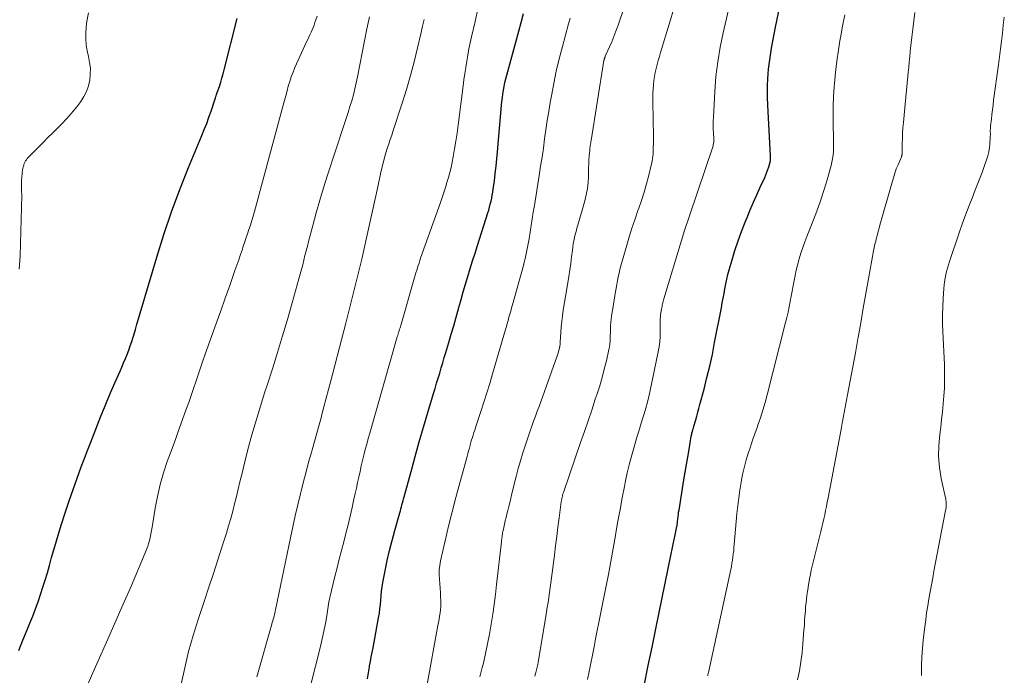
# Model space of a CAD drawing. Units: feet. Extents: x 2020000 to 2025029, y 555000 to 560002.
# Drawn here: x 2020226 to 2020365, y 556062 to 556155 of the extents above; entities that cross this region are included whole.
import ezdxf

# ---------------------------------------------------------------- set-up
doc = ezdxf.new("R2010")
doc.units = ezdxf.units.FT
doc.header["$LTSCALE"] = 100
doc.header["$MEASUREMENT"] = 0
doc.layers.add('CONTOUR INDEX', color=32, linetype='Continuous', lineweight=25)
doc.layers.add('CONTOUR INTERMEDIATE', color=40, linetype='Continuous', lineweight=15)

msp = doc.modelspace()

# ---------------------------------------------------------------- linework, layer by layer
at = {"layer": 'CONTOUR INDEX', "flags": 128}
for points, elevation in [([(2020314.27, 556060.58), (2020314.79, 556063.2), (2020315.33, 556065.81), (2020315.86, 556068.43), (2020318.07, 556079.08), (2020318.2, 556079.75), (2020318.34, 556080.42), (2020318.48, 556081.09), (2020318.62, 556081.77), (2020318.86, 556082.96), (2020318.88, 556083.04), (2020318.89, 556083.11), (2020318.9, 556083.19), (2020318.91, 556083.26), (2020318.92, 556083.33), (2020318.93, 556083.41), (2020318.94, 556083.48), (2020318.95, 556083.56), (2020319, 556084.04), (2020319.03, 556084.35), (2020319.07, 556084.66), (2020319.11, 556084.98), (2020319.16, 556085.29), (2020319.85, 556089.58), (2020320.03, 556090.66), (2020320.21, 556091.74), (2020320.39, 556092.82), (2020320.58, 556093.9), (2020320.9, 556095.77), (2020320.93, 556095.91), (2020320.96, 556096.06), (2020320.99, 556096.21), (2020321.03, 556096.36), (2020321.06, 556096.47), (2020321.09, 556096.56), (2020321.11, 556096.65), (2020321.14, 556096.74), (2020321.17, 556096.83), (2020321.2, 556096.93), (2020321.22, 556097.02), (2020321.25, 556097.11), (2020321.28, 556097.2), (2020321.53, 556098.1), (2020321.68, 556098.64), (2020321.82, 556099.18), (2020321.97, 556099.72), (2020322.12, 556100.27), (2020322.71, 556102.45), (2020323.13, 556104.09), (2020323.53, 556105.74), (2020323.89, 556107.4), (2020324.22, 556109.06), (2020325.17, 556114.02), (2020325.3, 556114.7), (2020325.43, 556115.37), (2020325.55, 556116.05), (2020325.67, 556116.72), (2020325.79, 556117.4), (2020325.94, 556118.07), (2020326.1, 556118.73), (2020326.28, 556119.39), (2020326.69, 556120.81), (2020327.1, 556122.17), (2020327.54, 556123.52), (2020328.03, 556124.85), (2020328.55, 556126.17), (2020328.82, 556126.85), (2020329.27, 556127.93), (2020329.73, 556129), (2020330.2, 556130.07), (2020330.68, 556131.14), (2020331.32, 556132.53), (2020331.48, 556132.9), (2020331.63, 556133.27), (2020331.76, 556133.65), (2020331.89, 556134.03), (2020332.05, 556134.55), (2020332.08, 556134.68), (2020332.11, 556134.81), (2020332.13, 556134.93), (2020332.14, 556135.06), (2020332.14, 556135.2), (2020332.15, 556135.33), (2020332.14, 556135.46), (2020332.14, 556135.59), (2020331.77, 556142.81), (2020331.76, 556143.15), (2020331.74, 556143.5), (2020331.73, 556143.85), (2020331.72, 556144.2), (2020331.72, 556144.55), (2020331.72, 556144.9), (2020331.73, 556145.25), (2020331.74, 556145.59), (2020331.78, 556146.55), (2020331.82, 556147.22), (2020331.87, 556147.89), (2020331.95, 556148.56), (2020332.04, 556149.23), (2020332.14, 556149.89), (2020332.3, 556150.88), (2020332.47, 556151.87), (2020332.66, 556152.86), (2020332.86, 556153.85), (2020334.15, 556160.03)], 880), ([(2020274.94, 556061.33), (2020275.03, 556061.9), (2020275.12, 556062.46), (2020275.23, 556063.02), (2020275.25, 556063.17), (2020275.37, 556063.8), (2020275.49, 556064.43), (2020275.61, 556065.07), (2020275.73, 556065.7), (2020276.52, 556070), (2020276.63, 556070.62), (2020276.72, 556071.24), (2020276.78, 556071.87), (2020276.83, 556072.5), (2020276.88, 556073.13), (2020276.95, 556073.75), (2020277.04, 556074.38), (2020277.14, 556075), (2020277.46, 556076.65), (2020277.76, 556078.1), (2020278.09, 556079.53), (2020278.44, 556080.96), (2020278.83, 556082.39), (2020279.53, 556084.88), (2020279.61, 556085.17), (2020279.69, 556085.45), (2020279.76, 556085.74), (2020279.84, 556086.02), (2020279.91, 556086.31), (2020279.99, 556086.59), (2020280.06, 556086.88), (2020280.14, 556087.16), (2020281.13, 556090.78), (2020281.71, 556092.87), (2020282.3, 556094.96), (2020282.9, 556097.04), (2020283.51, 556099.12), (2020284.31, 556101.83), (2020284.53, 556102.56), (2020284.75, 556103.29), (2020284.97, 556104.02), (2020285.19, 556104.74), (2020285.41, 556105.47), (2020285.63, 556106.2), (2020285.85, 556106.93), (2020286.07, 556107.66), (2020286.48, 556109.07), (2020286.83, 556110.27), (2020287.18, 556111.47), (2020287.52, 556112.67), (2020287.86, 556113.87), (2020287.91, 556114.07), (2020288.22, 556115.17), (2020288.54, 556116.28), (2020288.87, 556117.38), (2020289.2, 556118.48), (2020289.53, 556119.57), (2020289.87, 556120.67), (2020290.22, 556121.77), (2020290.56, 556122.86), (2020292.03, 556127.48), (2020292.15, 556127.89), (2020292.27, 556128.31), (2020292.38, 556128.73), (2020292.49, 556129.15), (2020292.58, 556129.58), (2020292.66, 556130), (2020292.73, 556130.43), (2020292.8, 556130.86), (2020292.96, 556132.06), (2020293.09, 556133.09), (2020293.21, 556134.12), (2020293.32, 556135.15), (2020293.42, 556136.18), (2020293.98, 556142.78), (2020294.03, 556143.32), (2020294.09, 556143.85), (2020294.17, 556144.39), (2020294.25, 556144.93), (2020294.34, 556145.46), (2020294.45, 556145.99), (2020294.57, 556146.52), (2020294.71, 556147.04), (2020296.41, 556153.29), (2020296.75, 556154.55), (2020297.09, 556155.81)], 860), ([(2020246.04, 556124.44), (2020247.12, 556127.64), (2020248.3, 556130.81), (2020249.55, 556133.95), (2020251.44, 556138.5), (2020251.78, 556139.35), (2020252.12, 556140.21), (2020252.43, 556141.08), (2020252.74, 556141.95), (2020253.23, 556143.41), (2020253.28, 556143.55), (2020253.33, 556143.7), (2020253.38, 556143.85), (2020253.43, 556144), (2020253.47, 556144.14), (2020253.52, 556144.29), (2020253.57, 556144.44), (2020253.62, 556144.58), (2020253.92, 556145.46), (2020254.11, 556146.05), (2020254.29, 556146.64), (2020254.46, 556147.23), (2020254.62, 556147.83), (2020256.47, 556155.08)], 840), ([(2020225.45, 556065.34), (2020226.04, 556066.82), (2020226.65, 556068.29), (2020227.04, 556069.22), (2020227.44, 556070.23), (2020227.83, 556071.24), (2020228.2, 556072.26), (2020228.55, 556073.28), (2020228.88, 556074.32), (2020229.2, 556075.35), (2020229.51, 556076.39), (2020229.81, 556077.43), (2020230.11, 556078.54), (2020230.57, 556080.13), (2020231.04, 556081.72), (2020231.53, 556083.3), (2020232.04, 556084.88), (2020232.61, 556086.6), (2020233.16, 556088.21), (2020233.72, 556089.82), (2020234.31, 556091.41), (2020234.91, 556093), (2020235.19, 556093.73), (2020235.67, 556094.95), (2020236.15, 556096.18), (2020236.63, 556097.4), (2020237.11, 556098.62), (2020237.61, 556099.84), (2020238.11, 556101.05), (2020238.62, 556102.26), (2020239.14, 556103.47), (2020239.82, 556105.01), (2020240.07, 556105.6), (2020240.33, 556106.19), (2020240.58, 556106.79), (2020240.82, 556107.39), (2020241.06, 556107.99), (2020241.28, 556108.6), (2020241.48, 556109.21), (2020241.68, 556109.83), (2020241.77, 556110.13), (2020242, 556110.91), (2020242.23, 556111.68), (2020242.46, 556112.46), (2020242.68, 556113.23), (2020245.04, 556121.21), (2020246.04, 556124.44)], 840)]:
    msp.add_lwpolyline(points, dxfattribs=dict(at, elevation=elevation))
at = {"layer": 'CONTOUR INTERMEDIATE', "flags": 128}
for points, elevation in [([(2020225.53, 556119.52), (2020225.64, 556121.33), (2020225.71, 556123.15), (2020225.85, 556128.26), (2020225.86, 556128.86), (2020225.87, 556129.45), (2020225.87, 556130.05), (2020225.86, 556130.64), (2020225.85, 556131.26), (2020225.85, 556131.55), (2020225.85, 556131.83), (2020225.86, 556132.12), (2020225.87, 556132.4), (2020225.88, 556132.69), (2020225.91, 556132.97), (2020225.94, 556133.25), (2020225.99, 556133.53), (2020226.05, 556133.9), (2020226.1, 556134.1), (2020226.16, 556134.3), (2020226.23, 556134.5), (2020226.32, 556134.69), (2020226.42, 556134.87), (2020226.53, 556135.05), (2020226.66, 556135.21), (2020226.8, 556135.37), (2020228.96, 556137.55), (2020229.59, 556138.18), (2020230.22, 556138.81), (2020230.85, 556139.44), (2020231.48, 556140.06), (2020231.64, 556140.23), (2020232.18, 556140.78), (2020232.7, 556141.35), (2020233.19, 556141.94), (2020233.67, 556142.55), (2020234.24, 556143.3), (2020234.69, 556144), (2020235.07, 556144.74), (2020235.34, 556145.53), (2020235.53, 556146.35), (2020235.6, 556147.19), (2020235.61, 556148.03), (2020235.5, 556148.86), (2020235.33, 556149.69), (2020235.14, 556150.53), (2020235.01, 556151.37), (2020234.97, 556152.21), (2020234.98, 556153.06), (2020235.07, 556154.44), (2020235.33, 556155.91)], 836), ([(2020266.89, 556060.53), (2020268.22, 556065.72), (2020268.43, 556066.58), (2020268.63, 556067.44), (2020268.8, 556068.31), (2020268.97, 556069.19), (2020269.16, 556070.28), (2020269.22, 556070.61), (2020269.27, 556070.94), (2020269.32, 556071.26), (2020269.36, 556071.59), (2020269.41, 556071.92), (2020269.47, 556072.24), (2020269.53, 556072.57), (2020269.61, 556072.89), (2020270.33, 556075.87), (2020270.63, 556077.09), (2020270.94, 556078.32), (2020271.25, 556079.54), (2020271.57, 556080.76), (2020271.88, 556081.98), (2020272.19, 556083.2), (2020272.48, 556084.43), (2020272.76, 556085.66), (2020273.03, 556086.84), (2020273.2, 556087.62), (2020273.37, 556088.41), (2020273.55, 556089.19), (2020273.72, 556089.98), (2020273.89, 556090.76), (2020274.07, 556091.55), (2020274.25, 556092.33), (2020274.44, 556093.1), (2020274.63, 556093.88), (2020274.84, 556094.66), (2020275.05, 556095.43), (2020275.26, 556096.2), (2020279.18, 556109.89), (2020279.21, 556109.98), (2020279.24, 556110.08), (2020279.27, 556110.17), (2020279.3, 556110.27), (2020279.32, 556110.36), (2020279.35, 556110.46), (2020279.38, 556110.56), (2020279.41, 556110.65), (2020279.46, 556110.8), (2020279.51, 556110.98), (2020279.56, 556111.15), (2020279.61, 556111.32), (2020279.66, 556111.49), (2020281.62, 556118.32), (2020281.72, 556118.66), (2020281.82, 556119), (2020281.93, 556119.35), (2020282.03, 556119.69), (2020282.15, 556120.03), (2020282.26, 556120.37), (2020282.38, 556120.71), (2020282.49, 556121.04), (2020285.29, 556128.95), (2020285.54, 556129.66), (2020285.77, 556130.37), (2020286, 556131.08), (2020286.23, 556131.79), (2020286.44, 556132.51), (2020286.63, 556133.23), (2020286.8, 556133.95), (2020286.95, 556134.69), (2020287.1, 556135.46), (2020287.3, 556136.58), (2020287.49, 556137.7), (2020287.66, 556138.83), (2020287.81, 556139.96), (2020288.52, 556145.54), (2020288.64, 556146.41), (2020288.76, 556147.29), (2020288.89, 556148.16), (2020289.03, 556149.03), (2020289.18, 556149.9), (2020289.34, 556150.77), (2020289.52, 556151.63), (2020289.71, 556152.49), (2020290.22, 556154.68), (2020290.67, 556156.64)], 856), ([(2020290.9, 556061.59), (2020291.24, 556062.91), (2020291.39, 556063.52), (2020291.71, 556064.9), (2020292, 556066.29), (2020292.27, 556067.68), (2020292.51, 556069.08), (2020292.72, 556070.48), (2020292.92, 556071.88), (2020293.1, 556073.29), (2020293.27, 556074.7), (2020293.96, 556080.79), (2020293.98, 556080.96), (2020294, 556081.14), (2020294.02, 556081.31), (2020294.04, 556081.49), (2020294.06, 556081.66), (2020294.09, 556081.83), (2020294.12, 556082.01), (2020294.15, 556082.18), (2020294.29, 556082.79), (2020294.39, 556083.27), (2020294.5, 556083.74), (2020294.62, 556084.22), (2020294.73, 556084.69), (2020294.86, 556085.22), (2020295.04, 556085.96), (2020295.22, 556086.7), (2020295.4, 556087.44), (2020295.58, 556088.18), (2020295.76, 556088.95), (2020296.04, 556090.07), (2020296.34, 556091.19), (2020296.66, 556092.3), (2020297, 556093.4), (2020297.33, 556094.43), (2020297.56, 556095.13), (2020297.79, 556095.83), (2020298.03, 556096.53), (2020298.28, 556097.22), (2020298.53, 556097.92), (2020298.79, 556098.61), (2020299.04, 556099.31), (2020299.29, 556100), (2020301.83, 556107.07), (2020301.92, 556107.32), (2020302, 556107.56), (2020302.07, 556107.82), (2020302.14, 556108.07), (2020302.22, 556108.41), (2020302.24, 556108.49), (2020302.25, 556108.58), (2020302.26, 556108.67), (2020302.27, 556108.75), (2020302.27, 556108.84), (2020302.28, 556108.93), (2020302.28, 556109.02), (2020302.29, 556109.11), (2020302.38, 556110.52), (2020302.44, 556111.31), (2020302.52, 556112.1), (2020302.63, 556112.89), (2020302.74, 556113.68), (2020303.38, 556117.56), (2020303.53, 556118.48), (2020303.66, 556119.4), (2020303.79, 556120.32), (2020303.91, 556121.25), (2020304.03, 556122.19), (2020304.09, 556122.64), (2020304.16, 556123.09), (2020304.24, 556123.54), (2020304.33, 556123.99), (2020304.44, 556124.43), (2020304.55, 556124.87), (2020304.66, 556125.31), (2020304.78, 556125.75), (2020305.79, 556129.22), (2020306, 556130.07), (2020306.16, 556130.94), (2020306.26, 556131.81), (2020306.3, 556132.68), (2020306.3, 556133.3), (2020306.32, 556133.88), (2020306.34, 556134.45), (2020306.37, 556135.02), (2020306.41, 556135.6), (2020306.48, 556136.4), (2020306.5, 556136.57), (2020306.52, 556136.74), (2020306.54, 556136.91), (2020306.57, 556137.08), (2020306.6, 556137.25), (2020306.63, 556137.42), (2020306.65, 556137.59), (2020306.68, 556137.76), (2020308.51, 556149.13), (2020308.52, 556149.18), (2020308.53, 556149.23), (2020308.54, 556149.28), (2020308.55, 556149.33), (2020308.56, 556149.38), (2020308.58, 556149.43), (2020308.6, 556149.48), (2020308.61, 556149.53), (2020308.64, 556149.58), (2020308.66, 556149.63), (2020308.68, 556149.68), (2020308.7, 556149.73), (2020309.3, 556151.08), (2020309.61, 556151.81), (2020309.91, 556152.54), (2020310.19, 556153.29), (2020310.46, 556154.03), (2020311.4, 556156.8)], 868), ([(2020298.69, 556061.68), (2020298.84, 556062.23), (2020298.98, 556062.78), (2020299.1, 556063.34), (2020299.2, 556063.9), (2020300.35, 556070.79), (2020300.47, 556071.49), (2020300.58, 556072.18), (2020300.68, 556072.88), (2020300.78, 556073.58), (2020300.88, 556074.27), (2020300.97, 556074.97), (2020301.06, 556075.67), (2020301.15, 556076.37), (2020301.47, 556078.9), (2020301.63, 556080.22), (2020301.8, 556081.54), (2020301.97, 556082.86), (2020302.15, 556084.19), (2020302.45, 556086.44), (2020302.48, 556086.63), (2020302.51, 556086.82), (2020302.55, 556087.01), (2020302.6, 556087.2), (2020302.64, 556087.39), (2020302.69, 556087.57), (2020302.75, 556087.76), (2020302.81, 556087.94), (2020305.2, 556094.89), (2020305.73, 556096.42), (2020306.25, 556097.96), (2020306.77, 556099.49), (2020307.28, 556101.03), (2020307.54, 556101.79), (2020307.91, 556102.95), (2020308.25, 556104.12), (2020308.56, 556105.3), (2020308.85, 556106.48), (2020309.2, 556108.07), (2020309.28, 556108.47), (2020309.34, 556108.87), (2020309.38, 556109.27), (2020309.4, 556109.68), (2020309.41, 556110.08), (2020309.42, 556110.49), (2020309.44, 556110.89), (2020309.45, 556111.3), (2020309.46, 556111.44), (2020309.48, 556111.92), (2020309.52, 556112.39), (2020309.58, 556112.86), (2020309.65, 556113.33), (2020310.04, 556115.72), (2020310.13, 556116.26), (2020310.22, 556116.8), (2020310.32, 556117.33), (2020310.42, 556117.87), (2020310.53, 556118.41), (2020310.65, 556118.94), (2020310.78, 556119.47), (2020310.92, 556119.99), (2020311.64, 556122.56), (2020312.03, 556123.88), (2020312.44, 556125.2), (2020312.87, 556126.5), (2020313.33, 556127.81), (2020313.41, 556128.04), (2020313.82, 556129.23), (2020314.2, 556130.42), (2020314.54, 556131.62), (2020314.86, 556132.83), (2020315.22, 556134.27), (2020315.33, 556134.77), (2020315.41, 556135.27), (2020315.47, 556135.77), (2020315.5, 556136.28), (2020315.51, 556136.79), (2020315.52, 556137.3), (2020315.52, 556137.81), (2020315.52, 556138.32), (2020315.45, 556143.25), (2020315.45, 556143.86), (2020315.46, 556144.47), (2020315.49, 556145.07), (2020315.54, 556145.68), (2020315.54, 556145.72), (2020315.6, 556146.3), (2020315.68, 556146.88), (2020315.79, 556147.45), (2020315.92, 556148.02), (2020316.06, 556148.59), (2020316.21, 556149.15), (2020316.37, 556149.71), (2020316.54, 556150.27), (2020317.82, 556154.43), (2020318.42, 556156.52)], 872), ([(2020306.18, 556061.21), (2020306.42, 556062.36), (2020306.65, 556063.52), (2020306.88, 556064.68), (2020307.1, 556065.84), (2020307.33, 556067), (2020307.55, 556068.16), (2020307.78, 556069.32), (2020308.77, 556074.28), (2020309.13, 556076.12), (2020309.48, 556077.96), (2020309.81, 556079.81), (2020310.14, 556081.66), (2020310.2, 556082.05), (2020310.49, 556083.7), (2020310.79, 556085.35), (2020311.1, 556087), (2020311.42, 556088.65), (2020311.53, 556089.19), (2020311.82, 556090.56), (2020312.14, 556091.92), (2020312.49, 556093.27), (2020312.88, 556094.62), (2020313.19, 556095.66), (2020313.44, 556096.48), (2020313.69, 556097.3), (2020313.95, 556098.12), (2020314.2, 556098.95), (2020314.45, 556099.77), (2020314.68, 556100.6), (2020314.88, 556101.43), (2020315.07, 556102.27), (2020316.21, 556107.74), (2020316.34, 556108.45), (2020316.43, 556109.16), (2020316.48, 556109.87), (2020316.5, 556110.59), (2020316.5, 556111.7), (2020316.5, 556111.86), (2020316.5, 556112.03), (2020316.5, 556112.19), (2020316.5, 556112.35), (2020316.5, 556112.52), (2020316.51, 556112.68), (2020316.53, 556112.84), (2020316.55, 556113), (2020316.69, 556113.83), (2020316.72, 556114.01), (2020316.76, 556114.19), (2020316.79, 556114.38), (2020316.83, 556114.56), (2020316.87, 556114.74), (2020316.92, 556114.92), (2020316.97, 556115.1), (2020317.02, 556115.28), (2020319.96, 556124.97), (2020320.05, 556125.26), (2020320.14, 556125.54), (2020320.23, 556125.82), (2020320.32, 556126.1), (2020320.42, 556126.38), (2020320.51, 556126.66), (2020320.61, 556126.94), (2020320.7, 556127.22), (2020323.9, 556136.72), (2020323.95, 556136.87), (2020323.99, 556137.03), (2020324.03, 556137.19), (2020324.06, 556137.35), (2020324.08, 556137.51), (2020324.09, 556137.67), (2020324.09, 556137.84), (2020324.09, 556138), (2020324.05, 556138.8), (2020324.03, 556139.37), (2020324.02, 556139.94), (2020324.03, 556140.5), (2020324.05, 556141.07), (2020324.24, 556144.74), (2020324.41, 556146.84), (2020324.65, 556148.93), (2020325, 556151.01), (2020325.43, 556153.07), (2020326.2, 556156.32)], 876), ([(2020323.23, 556061.75), (2020323.25, 556061.82), (2020323.27, 556061.93), (2020323.29, 556062.03), (2020323.31, 556062.13), (2020323.33, 556062.23), (2020326.51, 556076.83), (2020326.6, 556077.27), (2020326.68, 556077.72), (2020326.75, 556078.16), (2020326.81, 556078.61), (2020326.87, 556079.06), (2020326.92, 556079.5), (2020326.96, 556079.95), (2020327, 556080.4), (2020327.39, 556084.75), (2020327.5, 556085.88), (2020327.64, 556087), (2020327.8, 556088.13), (2020327.99, 556089.25), (2020328.05, 556089.57), (2020328.24, 556090.53), (2020328.45, 556091.47), (2020328.71, 556092.41), (2020328.99, 556093.34), (2020329.29, 556094.27), (2020329.6, 556095.19), (2020329.93, 556096.11), (2020330.25, 556097.03), (2020330.36, 556097.33), (2020330.73, 556098.4), (2020331.08, 556099.48), (2020331.4, 556100.57), (2020331.69, 556101.66), (2020334.27, 556111.91), (2020334.45, 556112.65), (2020334.63, 556113.4), (2020334.79, 556114.14), (2020334.95, 556114.89), (2020334.96, 556114.92), (2020335.1, 556115.66), (2020335.24, 556116.39), (2020335.38, 556117.13), (2020335.51, 556117.87), (2020335.66, 556118.61), (2020335.81, 556119.34), (2020335.99, 556120.07), (2020336.18, 556120.8), (2020336.23, 556120.97), (2020336.47, 556121.77), (2020336.73, 556122.57), (2020337.02, 556123.36), (2020337.32, 556124.15), (2020338.17, 556126.28), (2020338.72, 556127.73), (2020339.25, 556129.2), (2020339.73, 556130.68), (2020340.17, 556132.18), (2020340.74, 556134.21), (2020340.86, 556134.7), (2020340.96, 556135.19), (2020341.03, 556135.69), (2020341.07, 556136.19), (2020341.09, 556136.69), (2020341.1, 556137.2), (2020341.1, 556137.7), (2020341.09, 556138.21), (2020341.04, 556139.93), (2020341.03, 556141.3), (2020341.04, 556142.66), (2020341.1, 556144.03), (2020341.2, 556145.39), (2020341.24, 556145.86), (2020341.39, 556147.45), (2020341.57, 556149.04), (2020341.8, 556150.63), (2020342.05, 556152.21), (2020342.07, 556152.35), (2020342.37, 556153.99), (2020342.7, 556155.63)], 884), ([(2020335.99, 556061.15), (2020336.24, 556062.43), (2020336.46, 556063.71), (2020336.63, 556065.01), (2020336.75, 556066.31), (2020336.85, 556067.59), (2020336.9, 556068.25), (2020336.95, 556068.92), (2020336.99, 556069.58), (2020337.04, 556070.24), (2020337.05, 556070.49), (2020337.09, 556071.03), (2020337.13, 556071.57), (2020337.19, 556072.1), (2020337.25, 556072.64), (2020337.31, 556073.17), (2020337.39, 556073.71), (2020337.47, 556074.24), (2020337.55, 556074.77), (2020337.57, 556074.92), (2020337.68, 556075.53), (2020337.8, 556076.13), (2020337.93, 556076.73), (2020338.07, 556077.33), (2020339.31, 556082.25), (2020339.45, 556082.84), (2020339.59, 556083.44), (2020339.72, 556084.03), (2020339.84, 556084.62), (2020339.96, 556085.22), (2020340.08, 556085.81), (2020340.19, 556086.41), (2020340.31, 556087.01), (2020342.21, 556097.02), (2020342.23, 556097.13), (2020342.25, 556097.24), (2020342.27, 556097.34), (2020342.29, 556097.45), (2020342.31, 556097.55), (2020342.33, 556097.66), (2020342.35, 556097.76), (2020342.37, 556097.87), (2020343.09, 556101.63), (2020343.46, 556103.62), (2020343.83, 556105.61), (2020344.19, 556107.61), (2020344.55, 556109.6), (2020344.58, 556109.78), (2020344.95, 556111.87), (2020345.32, 556113.95), (2020345.69, 556116.04), (2020346.06, 556118.12), (2020346.78, 556122.11), (2020346.87, 556122.57), (2020346.97, 556123.03), (2020347.08, 556123.49), (2020347.19, 556123.95), (2020347.31, 556124.4), (2020347.43, 556124.86), (2020347.56, 556125.31), (2020347.68, 556125.77), (2020349.4, 556131.85), (2020349.49, 556132.16), (2020349.59, 556132.48), (2020349.68, 556132.79), (2020349.79, 556133.11), (2020349.89, 556133.42), (2020350, 556133.73), (2020350.12, 556134.04), (2020350.25, 556134.34), (2020350.73, 556135.47), (2020350.76, 556135.54), (2020350.78, 556135.6), (2020350.8, 556135.67), (2020350.81, 556135.74), (2020350.82, 556135.8), (2020350.83, 556135.87), (2020350.84, 556135.94), (2020350.84, 556136.01), (2020350.85, 556137.36), (2020350.86, 556138.1), (2020350.89, 556138.84), (2020350.94, 556139.58), (2020351, 556140.32), (2020351.25, 556142.91), (2020351.35, 556143.91), (2020351.45, 556144.91), (2020351.54, 556145.91), (2020351.64, 556146.91), (2020351.69, 556147.43), (2020351.76, 556148.17), (2020351.83, 556148.91), (2020351.91, 556149.65), (2020351.98, 556150.4), (2020352.07, 556151.26), (2020352.2, 556152.43), (2020352.33, 556153.6), (2020352.48, 556154.77), (2020352.64, 556155.94)], 888), ([(2020234.67, 556059.28), (2020236.72, 556063.86), (2020237.91, 556066.54), (2020239.09, 556069.21), (2020240.26, 556071.9), (2020241.43, 556074.58), (2020243.41, 556079.2), (2020243.6, 556079.67), (2020243.77, 556080.15), (2020243.92, 556080.64), (2020244.04, 556081.14), (2020244.15, 556081.64), (2020244.25, 556082.14), (2020244.34, 556082.64), (2020244.42, 556083.15), (2020244.8, 556085.54), (2020245.12, 556087.23), (2020245.5, 556088.9), (2020245.98, 556090.55), (2020246.52, 556092.18), (2020246.97, 556093.4), (2020247.35, 556094.42), (2020247.72, 556095.44), (2020248.09, 556096.46), (2020248.46, 556097.49), (2020249.22, 556099.6), (2020249.57, 556100.58), (2020249.91, 556101.56), (2020250.24, 556102.54), (2020250.57, 556103.52), (2020250.89, 556104.5), (2020251.23, 556105.48), (2020251.57, 556106.46), (2020251.92, 556107.44), (2020252.82, 556109.95), (2020253.48, 556111.76), (2020254.12, 556113.57), (2020254.76, 556115.38), (2020255.4, 556117.19), (2020256.14, 556119.3), (2020256.41, 556120.06), (2020256.67, 556120.82), (2020256.93, 556121.58), (2020257.19, 556122.34), (2020257.27, 556122.6), (2020257.49, 556123.23), (2020257.7, 556123.86), (2020257.91, 556124.5), (2020258.12, 556125.13), (2020258.33, 556125.77), (2020258.53, 556126.41), (2020258.71, 556127.05), (2020258.89, 556127.69), (2020262.98, 556142.79), (2020263.17, 556143.46), (2020263.35, 556144.14), (2020263.53, 556144.82), (2020263.71, 556145.49), (2020263.91, 556146.16), (2020264.13, 556146.83), (2020264.38, 556147.48), (2020264.65, 556148.12), (2020266.31, 556151.8), (2020266.46, 556152.13), (2020266.62, 556152.47), (2020266.78, 556152.8), (2020266.94, 556153.14), (2020267.09, 556153.47), (2020267.24, 556153.81), (2020267.37, 556154.16), (2020267.49, 556154.51), (2020267.79, 556155.44)], 844), ([(2020248.52, 556060.58), (2020249, 556062.9), (2020249.55, 556065.2), (2020250.19, 556067.48), (2020250.89, 556069.74), (2020251.79, 556072.42), (2020252.44, 556074.35), (2020253.08, 556076.29), (2020253.71, 556078.23), (2020254.33, 556080.17), (2020254.92, 556082.01), (2020255.24, 556083.04), (2020255.54, 556084.07), (2020255.82, 556085.11), (2020256.08, 556086.15), (2020256.34, 556087.19), (2020256.59, 556088.24), (2020256.85, 556089.28), (2020257.11, 556090.33), (2020257.79, 556093.12), (2020258.11, 556094.39), (2020258.45, 556095.65), (2020258.81, 556096.91), (2020259.17, 556098.17), (2020259.56, 556099.42), (2020259.94, 556100.67), (2020260.34, 556101.92), (2020260.74, 556103.17), (2020261.44, 556105.34), (2020262.18, 556107.67), (2020262.9, 556110.02), (2020263.6, 556112.36), (2020264.27, 556114.72), (2020265.22, 556118.13), (2020265.4, 556118.78), (2020265.58, 556119.44), (2020265.75, 556120.11), (2020265.91, 556120.77), (2020266.07, 556121.43), (2020266.24, 556122.09), (2020266.41, 556122.75), (2020266.58, 556123.41), (2020267.18, 556125.7), (2020267.66, 556127.49), (2020268.17, 556129.28), (2020268.72, 556131.06), (2020269.28, 556132.83), (2020271.65, 556140.06), (2020271.92, 556140.9), (2020272.18, 556141.74), (2020272.44, 556142.58), (2020272.7, 556143.42), (2020272.94, 556144.26), (2020273.16, 556145.11), (2020273.36, 556145.97), (2020273.54, 556146.83), (2020273.86, 556148.51), (2020274.2, 556150.21), (2020274.53, 556151.91), (2020274.87, 556153.62), (2020275.22, 556155.32)], 848), ([(2020259.26, 556061.6), (2020261.36, 556069.08), (2020261.42, 556069.31), (2020261.49, 556069.54), (2020261.56, 556069.78), (2020261.63, 556070.01), (2020261.75, 556070.43), (2020261.76, 556070.45), (2020261.77, 556070.47), (2020261.77, 556070.49), (2020261.77, 556070.51), (2020261.8, 556070.64), (2020261.8, 556070.7), (2020261.83, 556070.84), (2020261.85, 556070.91), (2020261.86, 556070.98), (2020261.87, 556071.05), (2020261.89, 556071.11), (2020264, 556081.34), (2020264.33, 556082.91), (2020264.68, 556084.48), (2020265.04, 556086.05), (2020265.42, 556087.61), (2020265.51, 556087.96), (2020265.86, 556089.34), (2020266.22, 556090.72), (2020266.59, 556092.1), (2020266.98, 556093.47), (2020267.08, 556093.85), (2020267.42, 556095.03), (2020267.75, 556096.22), (2020268.07, 556097.4), (2020268.4, 556098.58), (2020268.43, 556098.69), (2020268.76, 556099.93), (2020269.09, 556101.17), (2020269.42, 556102.41), (2020269.74, 556103.65), (2020271.85, 556111.84), (2020272.23, 556113.35), (2020272.62, 556114.87), (2020273, 556116.38), (2020273.38, 556117.89), (2020273.75, 556119.41), (2020274.12, 556120.93), (2020274.47, 556122.45), (2020274.81, 556123.97), (2020276.39, 556131.18), (2020276.55, 556131.88), (2020276.7, 556132.58), (2020276.86, 556133.28), (2020277.02, 556133.98), (2020277.04, 556134.07), (2020277.2, 556134.72), (2020277.37, 556135.36), (2020277.56, 556136.01), (2020277.75, 556136.64), (2020277.96, 556137.28), (2020278.17, 556137.92), (2020278.38, 556138.55), (2020278.58, 556139.19), (2020279.86, 556143.07), (2020280.47, 556145.03), (2020281.05, 556146.99), (2020281.57, 556148.96), (2020282.05, 556150.95), (2020282.55, 556153.12), (2020282.76, 556154.03), (2020282.98, 556154.94)], 852), ([(2020283.39, 556060.28), (2020284.95, 556068.88), (2020285.03, 556069.33), (2020285.11, 556069.78), (2020285.18, 556070.23), (2020285.25, 556070.68), (2020285.31, 556071.13), (2020285.35, 556071.58), (2020285.36, 556072.04), (2020285.35, 556072.49), (2020285.33, 556072.88), (2020285.29, 556073.53), (2020285.25, 556074.18), (2020285.2, 556074.83), (2020285.15, 556075.48), (2020285.12, 556076.13), (2020285.14, 556076.78), (2020285.21, 556077.42), (2020285.33, 556078.06), (2020285.97, 556080.92), (2020286.46, 556082.98), (2020286.96, 556085.03), (2020287.49, 556087.08), (2020288.04, 556089.13), (2020289.08, 556092.89), (2020289.19, 556093.29), (2020289.3, 556093.68), (2020289.41, 556094.08), (2020289.51, 556094.47), (2020289.54, 556094.57), (2020289.63, 556094.91), (2020289.73, 556095.26), (2020289.83, 556095.6), (2020289.94, 556095.94), (2020290.05, 556096.28), (2020290.16, 556096.62), (2020290.27, 556096.96), (2020290.38, 556097.3), (2020291.04, 556099.28), (2020291.48, 556100.61), (2020291.9, 556101.94), (2020292.31, 556103.28), (2020292.71, 556104.62), (2020294.53, 556110.91), (2020294.66, 556111.35), (2020294.78, 556111.79), (2020294.91, 556112.23), (2020295.03, 556112.67), (2020295.15, 556113.11), (2020295.27, 556113.55), (2020295.39, 556113.99), (2020295.51, 556114.43), (2020297.07, 556120.04), (2020297.19, 556120.51), (2020297.31, 556120.98), (2020297.42, 556121.44), (2020297.52, 556121.91), (2020297.62, 556122.39), (2020297.71, 556122.86), (2020297.79, 556123.33), (2020297.87, 556123.81), (2020298.02, 556124.76), (2020298.17, 556125.71), (2020298.32, 556126.66), (2020298.47, 556127.61), (2020298.63, 556128.56), (2020299.32, 556132.82), (2020299.52, 556134.11), (2020299.72, 556135.41), (2020299.91, 556136.7), (2020300.09, 556138), (2020300.28, 556139.29), (2020300.47, 556140.59), (2020300.67, 556141.88), (2020300.89, 556143.17), (2020301.05, 556144.12), (2020301.38, 556145.88), (2020301.74, 556147.64), (2020302.15, 556149.38), (2020302.6, 556151.12), (2020303.47, 556154.32), (2020303.7, 556155.17)], 864), ([(2020353.57, 556061.77), (2020353.59, 556063.43), (2020353.66, 556065.09), (2020353.8, 556066.74), (2020353.99, 556068.39), (2020354.17, 556069.71), (2020354.31, 556070.7), (2020354.46, 556071.69), (2020354.63, 556072.68), (2020354.8, 556073.66), (2020354.99, 556074.65), (2020355.17, 556075.64), (2020355.35, 556076.62), (2020355.54, 556077.61), (2020357, 556085.24), (2020357.03, 556085.36), (2020357.05, 556085.48), (2020357.06, 556085.59), (2020357.08, 556085.71), (2020357.09, 556085.83), (2020357.1, 556085.95), (2020357.1, 556086.06), (2020357.09, 556086.18), (2020357.08, 556086.31), (2020357.06, 556086.49), (2020357.04, 556086.67), (2020357.01, 556086.86), (2020356.97, 556087.04), (2020356.39, 556089.78), (2020356.15, 556091.34), (2020356.01, 556092.9), (2020356.03, 556094.46), (2020356.16, 556096.03), (2020356.3, 556097.04), (2020356.44, 556098.15), (2020356.57, 556099.26), (2020356.67, 556100.38), (2020356.76, 556101.49), (2020356.83, 556102.61), (2020356.86, 556103.73), (2020356.86, 556104.85), (2020356.82, 556105.96), (2020356.61, 556110.58), (2020356.58, 556111.77), (2020356.57, 556112.96), (2020356.6, 556114.15), (2020356.65, 556115.34), (2020356.74, 556116.73), (2020356.78, 556117.22), (2020356.84, 556117.71), (2020356.92, 556118.2), (2020357.02, 556118.68), (2020357.13, 556119.16), (2020357.26, 556119.64), (2020357.4, 556120.12), (2020357.55, 556120.59), (2020358.98, 556124.78), (2020359.42, 556126.05), (2020359.87, 556127.31), (2020360.35, 556128.56), (2020360.84, 556129.8), (2020361.07, 556130.37), (2020361.45, 556131.33), (2020361.81, 556132.29), (2020362.17, 556133.25), (2020362.52, 556134.22), (2020362.8, 556135.02), (2020362.98, 556135.59), (2020363.12, 556136.18), (2020363.22, 556136.77), (2020363.28, 556137.37), (2020363.33, 556138.17), (2020363.34, 556138.38), (2020363.35, 556138.59), (2020363.35, 556138.8), (2020363.34, 556139.01), (2020363.34, 556139.22), (2020363.35, 556139.43), (2020363.36, 556139.64), (2020363.38, 556139.84), (2020363.49, 556140.78), (2020363.56, 556141.45), (2020363.65, 556142.13), (2020363.73, 556142.8), (2020363.82, 556143.48), (2020364.49, 556148.52), (2020364.64, 556149.65), (2020364.79, 556150.78), (2020364.92, 556151.9), (2020365.06, 556153.03), (2020365.19, 556154.16), (2020365.33, 556155.29)], 892)]:
    msp.add_lwpolyline(points, dxfattribs=dict(at, elevation=elevation))

doc.saveas('drawing.dxf')
